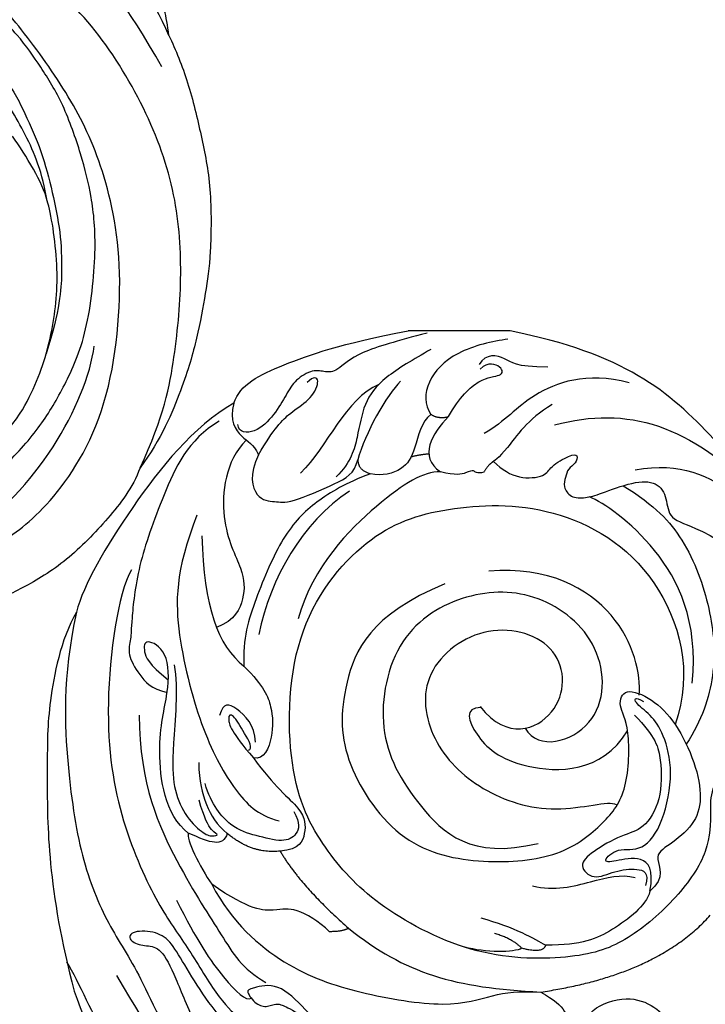
# Model space of a CAD drawing. Units: millimetres. Extents: x 802 to 6148, y 5678 to 8198.
# Drawn here: x 1515 to 1601, y 6512 to 6635 of the extents above; entities that cross this region are included whole.
import ezdxf

# ---------------------------------------------------------------- set-up
doc = ezdxf.new("R2010")
doc.units = ezdxf.units.MM
doc.layers.add('H-08.木作(細線)', color=8, linetype='Continuous')

# ---------------------------------------------------------------- blocks, each defined once
blk = doc.blocks.new('SE-21208L')
at = {"color": 8}
blk.add_line((15713.82, -42283.98), (15713.82, -42296.73), dxfattribs=at)
for points, degree in [([(15680.87, -42247.48), (15687.47, -42247.64), (15701.41, -42258.43), (15711, -42269.69), (15713.82, -42283.98)], 3), ([(15696.44, -42268.37), (15697.53, -42262.66), (15693.8, -42255.48), (15687.87, -42249.35), (15684.07, -42247.94)], 3), ([(15702.06, -42278.44), (15703.3, -42273.83), (15703.3, -42265.39), (15697.69, -42257.21), (15692.68, -42252.2)], 3), ([(15697.49, -42286.06), (15696.43, -42284.99), (15695.21, -42282.88), (15695.61, -42279.43), (15696.83, -42279.1), (15698.38, -42276.4), (15698.38, -42275.43), (15697.21, -42275.75), (15696.62, -42276.77), (15695.51, -42277.07), (15694.4, -42277.37), (15692.92, -42276.51), (15692.92, -42274.52), (15693.35, -42272.91), (15695.04, -42268.55), (15695.04, -42265.54), (15692.9, -42264.3), (15690.26, -42264.3), (15689.27, -42260.59), (15687.02, -42256.69), (15684.59, -42254.26)], 3), ([(15631.16, -42280.13), (15633.28, -42265.66), (15640.75, -42258.97)], 2), ([(15682.18, -42292.15), (15678.38, -42301.5), (15669.13, -42305.4), (15659.8, -42305.1), (15649.09, -42297.67), (15647.03, -42287.21), (15647.95, -42277.42), (15652.37, -42272.07), (15656.12, -42269.21), (15664.54, -42268.95), (15666.98, -42270.58), (15669.3, -42269.79), (15667.93, -42266.24), (15664.93, -42263.24), (15659.78, -42260.76), (15655.2, -42259.9), (15652, -42260.93), (15649.45, -42264.15), (15648.17, -42266.38), (15645.51, -42264.46), (15643.75, -42266.51)], 3), ([(15669.78, -42261.21), (15677.64, -42260.46), (15687.7, -42265.44), (15692.36, -42272.35), (15693.08, -42274.07)], 3), ([(15643.75, -42266.51), (15646.53, -42265.98), (15648.3, -42267.45), (15647.44, -42271.05), (15647.34, -42272.62), (15649.33, -42270.61), (15648.6, -42267.46), (15652.23, -42264.76), (15658.83, -42263.52), (15663.56, -42264.78), (15665.88, -42266.39), (15667.43, -42268.61), (15668.13, -42268.43), (15667.49, -42267.32)], 3), ([(15665.78, -42268.44), (15663.13, -42265.79), (15660.32, -42265.03), (15655.07, -42265.03), (15651.38, -42267.3), (15650.92, -42269.92), (15648.64, -42273.88), (15646.99, -42275.53), (15645.06, -42273.61), (15646.35, -42270.92), (15646.69, -42268.04), (15646.14, -42266.59), (15644.47, -42267.05)], 3), ([(15643.75, -42266.51), (15641.93, -42267), (15638.55, -42271.41), (15637.01, -42274.93), (15637.01, -42279.56)], 3), ([(15668.27, -42267.84), (15670.85, -42267.67), (15678.93, -42269.25), (15684.39, -42279.24), (15683.78, -42286.65)], 3), ([(15644.45, -42281.17), (15643.73, -42278.48), (15645.04, -42273.56), (15645.96, -42270.15), (15645.47, -42268.34)], 3), ([(15666.72, -42287.65), (15666.72, -42289.81), (15663.32, -42288.66), (15658.66, -42283.73), (15658.51, -42272.52), (15663.83, -42269.31)], 3), ([(15707.33, -42269.12), (15708.77, -42274.47), (15705.9, -42282.17), (15702.55, -42284.51), (15700.98, -42287.23)], 3), ([(15664.13, -42282.1), (15661.29, -42280.46), (15663.55, -42272.03), (15674.93, -42272.03), (15681.39, -42280.37), (15681.39, -42289.42), (15676.16, -42298.48), (15663.68, -42301.03), (15654.57, -42296.04), (15647.65, -42288.89), (15649.75, -42280.49)], 3), ([(15631.16, -42280.13), (15629.3, -42276.91), (15626.84, -42276.37), (15623.85, -42278.92), (15624.71, -42281.48), (15623.68, -42281.99)], 3), ([(15704.6, -42278.75), (15702.81, -42281.82), (15698.32, -42284.7), (15697.47, -42286.1), (15697.4, -42286.22)], 3), ([(15637.01, -42279.56), (15635.91, -42279.85), (15636.63, -42282.52)], 2), ([(15637.01, -42279.56), (15637.73, -42280.79), (15639.28, -42283.49), (15640.39, -42287.61)], 3), ([(15709.3, -42279.26), (15709.29, -42283.38), (15710.51, -42284.18), (15711.06, -42287.04), (15709.62, -42287.87)], 3), ([(15644.63, -42321.3), (15639.78, -42318.72), (15634.03, -42312.06), (15630.94, -42303.07), (15629.02, -42291.36), (15630.91, -42286.1), (15631.29, -42282.93), (15631.16, -42280.13)], 3), ([(15639.13, -42304.19), (15633.45, -42297.08), (15631.68, -42290.94), (15631.16, -42280.13)], 3), ([(15636.63, -42282.52), (15636.07, -42283.48), (15636.07, -42287.08), (15636.77, -42289.67)], 3), ([(15636.63, -42282.52), (15637.89, -42283.78), (15638.47, -42285.94)], 2), ([(15703.11, -42291.7), (15705.5, -42290.32), (15708.12, -42287.7), (15708.08, -42284.9), (15709.34, -42284.8), (15710.01, -42286.77), (15709.05, -42287.72)], 3), ([(15712.77, -42284.27), (15712.59, -42286.12), (15711.33, -42291.08), (15707.54, -42294.64), (15704.57, -42294.74), (15703.39, -42293.89)], 3), ([(15697.49, -42286.06), (15697.1, -42286.74), (15696.16, -42287.28)], 2), ([(15696.16, -42287.28), (15695.92, -42288.18), (15696.54, -42288.53), (15696.09, -42289.32), (15695.7, -42290.77), (15696.21, -42292.7)], 3), ([(15703.11, -42291.7), (15701.05, -42293.75), (15698.07, -42295.5), (15696.21, -42292.7)], 3), ([(15703.39, -42293.89), (15702.78, -42292.95), (15703.11, -42291.7)], 2), ([(15696.21, -42292.7), (15696.21, -42294.83), (15693.4, -42299.69), (15684.51, -42308.58), (15677.81, -42310.5)], 3), ([(15711.51, -42293.89), (15710.23, -42296.11), (15708, -42299.98), (15704.79, -42302.37), (15700.6, -42303.02), (15697.43, -42303.87), (15695.56, -42305.74)], 3), ([(15703.39, -42293.89), (15702.51, -42295.11), (15698.72, -42295.87), (15696.38, -42297.22), (15695.61, -42299.96), (15695.97, -42301.45)], 3), ([(15698.1, -42296.33), (15698.39, -42295.25), (15698.46, -42294.15)], 2), ([(15713.56, -42294.36), (15712.55, -42298.11), (15711.19, -42303.21), (15708.65, -42305.75), (15708.65, -42307.05), (15709.06, -42308.59), (15707.73, -42310.89), (15705.93, -42311.93), (15703.34, -42313.42), (15700.9, -42315.86), (15701.06, -42317.93), (15702.12, -42318.05)], 3), ([(15704.78, -42318.53), (15707.15, -42317.74), (15709.47, -42313), (15712.22, -42305.22), (15713.82, -42296.73)], 3), ([(15707.52, -42297.71), (15705.86, -42299.37), (15700.98, -42302.19), (15697.7, -42303.02)], 3), ([(15707.14, -42300.4), (15705.34, -42304.53), (15699.35, -42306.86), (15696.03, -42310.19)], 3), ([(15619.23, -42302.46), (15618.78, -42301.69), (15618.9, -42301.27), (15620.01, -42302), (15621.66, -42303.81), (15625.61, -42306.43), (15628.96, -42309.53), (15632.47, -42313.04), (15631.57, -42316.4), (15631.37, -42317.13), (15629.5, -42315.72), (15629.22, -42314.31), (15629.96, -42313.02), (15629.11, -42311.55), (15626.84, -42307.62)], 3), ([(15695.97, -42301.45), (15694.79, -42304.52), (15692.56, -42308.39), (15688.51, -42312.44), (15680.15, -42315.93), (15675.32, -42317.48), (15671.9, -42317.26)], 3), ([(15697.7, -42303.02), (15696.39, -42303.02), (15695.97, -42301.45)], 2), ([(15698.34, -42315.44), (15695.86, -42316.69), (15692.55, -42315.8), (15692.55, -42313.27), (15692.15, -42311.77), (15694.86, -42305.41), (15695.97, -42303.48), (15697.7, -42303.02)], 3), ([(15639.13, -42304.19), (15638.7, -42304.94), (15638.7, -42306.57)], 2), ([(15648.78, -42312.74), (15644.55, -42310.3), (15639.13, -42304.19)], 2), ([(15693.79, -42304.05), (15689.84, -42310.04), (15683.04, -42313.88), (15675.87, -42315.42)], 3), ([(15683.93, -42331.34), (15680.98, -42333.04), (15665.94, -42335.14), (15652.03, -42332.74), (15641.36, -42327.75), (15637.15, -42324.46), (15630.49, -42320.61), (15627.62, -42317.74), (15626.86, -42315.49), (15624.37, -42312.48), (15622.59, -42312), (15620.77, -42310.18), (15620.17, -42307.93), (15620.17, -42305.77), (15620.47, -42304.65), (15621.36, -42304.65), (15622.72, -42305.44)], 3), ([(15638.7, -42306.57), (15640.03, -42307.9), (15641.85, -42311.06), (15641.31, -42313.08), (15641.31, -42316.5), (15644.63, -42321.3)], 3), ([(15698.34, -42315.44), (15701.59, -42313.56), (15703.81, -42311.35), (15705.31, -42308.73), (15707.9, -42307.64), (15708.19, -42308.55), (15707.38, -42309.36)], 3), ([(15660.43, -42316.09), (15656.9, -42313.54), (15653.88, -42309.54), (15651, -42309.54), (15649, -42310.26), (15648.78, -42312.74)], 3), ([(15653.74, -42311.05), (15652.24, -42310.19), (15650.76, -42310.58), (15649.79, -42312.26), (15650.75, -42315.86), (15651.53, -42318.78), (15654.55, -42321.35), (15657.24, -42322.13)], 3), ([(15633.24, -42333.19), (15625.44, -42328.69), (15617.76, -42323.04), (15608.99, -42316.13), (15602.6, -42313.63), (15596.08, -42313), (15592.05, -42314.08), (15590.73, -42315.4), (15588.68, -42314.85), (15586.18, -42313.41), (15584.12, -42313.17), (15582.88, -42313.92)], 3), ([(15648.78, -42312.74), (15648.37, -42316.22), (15650.99, -42319.35)], 2), ([(15690.8, -42323.15), (15683.76, -42325.88), (15676, -42325.88), (15663.14, -42322.43), (15656.01, -42318.32), (15653.29, -42315.6), (15652.56, -42312.87)], 3), ([(15671.9, -42317.26), (15669.41, -42314.76), (15666.77, -42313.68), (15663.18, -42313.56), (15660.16, -42314.7), (15660.43, -42316.09)], 3), ([(15665.79, -42330.35), (15657.14, -42330.35), (15646.28, -42325.32), (15637.84, -42319.71), (15634.1, -42317.55), (15632.35, -42314.51)], 3), ([(15704.78, -42318.53), (15702.61, -42319.11), (15700.2, -42317.56), (15699.72, -42316.06), (15698.34, -42315.44)], 3), ([(15642.66, -42325.69), (15637.65, -42323.25), (15632.29, -42319.51), (15629.97, -42317.02), (15630.38, -42316.34)], 3), ([(15661.38, -42316.71), (15661.55, -42316.07), (15663.59, -42317.24), (15666.1, -42318.7), (15665.68, -42319.43), (15663.65, -42318.89), (15660.43, -42316.09)], 3), ([(15662.4, -42315.84), (15664.53, -42315.84), (15667.06, -42318.47), (15667.43, -42319.85), (15665.73, -42320.31)], 3), ([(15688.2, -42322.52), (15679.33, -42322.27), (15674.46, -42320.56), (15671.9, -42317.26)], 3), ([(15700.18, -42316.98), (15697.56, -42319.6), (15689.59, -42320.53), (15683.75, -42317.13), (15680.47, -42317.18), (15677.63, -42318.33), (15676.74, -42320.71)], 3), ([(15650.99, -42319.35), (15649.24, -42319.91), (15649.77, -42321.38), (15651.02, -42324.22)], 3), ([(15659.84, -42322.91), (15657.51, -42322.91), (15654.45, -42322.09), (15652.04, -42320.7), (15650.99, -42319.35)], 3), ([(15704.78, -42318.53), (15701.82, -42323.67), (15691.55, -42331.84), (15682.12, -42337.29), (15678.64, -42338.22)], 3), ([(15678.64, -42338.22), (15670.34, -42339.98), (15658.63, -42339.44), (15647.12, -42337.57), (15638.88, -42334.01), (15633.42, -42330.05), (15624.72, -42326.65), (15616.99, -42320.29)], 3), ([(15672.09, -42325.98), (15669, -42325.48), (15661.02, -42326.32), (15656.71, -42326.12), (15653.31, -42324.8), (15650.91, -42322.39), (15650.58, -42321.18), (15650.82, -42320.3), (15651.06, -42321.2), (15652.91, -42322.26), (15655.13, -42322.86)], 3), ([(15702.53, -42320.36), (15700.27, -42324.27), (15692.93, -42327.55), (15684.24, -42330.67), (15677.02, -42331.37), (15675.36, -42331.37), (15673.4, -42331.89), (15670.9, -42330.45), (15669.06, -42328.88), (15668.62, -42326.88)], 3), ([(15631.25, -42338.48), (15620.85, -42334.85), (15603.99, -42325.11), (15597.14, -42320.76)], 3), ([(15597.14, -42320.76), (15602.9, -42321.19), (15613.52, -42324.78), (15618.07, -42329.39), (15623.93, -42334.25), (15632.3, -42337.87), (15634.95, -42339.4)], 3), ([(15651.02, -42324.22), (15650.42, -42324.57), (15646.74, -42322.74), (15644.63, -42321.3)], 3), ([(15651.02, -42324.22), (15653.35, -42327.16), (15662.38, -42328.42), (15668.7, -42326.55), (15673.91, -42326.71), (15675.46, -42329.72), (15673.84, -42329.86), (15672.19, -42329.23), (15670.19, -42326.74)], 3), ([(15678.64, -42338.22), (15675.18, -42340.21), (15666.32, -42341.86), (15660.88, -42341.86), (15643.86, -42341.86), (15631.25, -42338.48)], 3)]:
    blk.add_open_spline(points, degree=degree, dxfattribs=at)
for points, knots in [([(15660.44, -42255.3), (15659.71, -42255.5), (15659.71, -42256.14), (15656.91, -42258.94), (15654.09, -42258.94), (15648.84, -42258.94), (15642.98, -42262.9), (15637.4, -42269.31), (15635.23, -42275.36), (15635.23, -42288.13), (15641.74, -42300.7), (15648.44, -42306.93), (15657.11, -42311.93), (15676.54, -42311.79), (15688.74, -42301.92), (15691.95, -42292.39), (15692.48, -42278.65), (15684.41, -42264.68), (15671.11, -42261.02), (15664.61, -42263.36)], [0, 0, 0, 0, 1, 2, 3, 4, 5, 6, 7, 8, 9, 10, 11, 12, 13, 14, 15, 16, 16.976424, 16.976424, 16.976424, 16.976424]), ([(15694.47, -42269.84), (15691.99, -42265.87), (15687.73, -42261.82), (15678.94, -42258.73), (15670.94, -42258.1), (15665.09, -42260.01), (15662.16, -42261.97)], [0.114585, 0.114585, 0.114585, 0.114585, 1, 2, 3, 3.972794, 3.972794, 3.972794, 3.972794]), ([(15666.84, -42287.74), (15662.57, -42284.3), (15665.28, -42276.99), (15674.77, -42277.01), (15677.83, -42286.89), (15671.36, -42295.54), (15662.4, -42294.19), (15656.09, -42287.89), (15653, -42278.33), (15655.14, -42271.64), (15654.62, -42270.74), (15654.59, -42270.69), (15654.56, -42270.65), (15654.53, -42270.62)], [0, 0, 0, 0, 1, 2, 3, 4, 5, 6, 7, 8, 8, 8, 8.048756, 8.048756, 8.048756, 8.048756]), ([(15621.08, -42303.12), (15619.09, -42303.64), (15618.28, -42305.4), (15618.82, -42311.65), (15624.53, -42313.57), (15626.12, -42316.32), (15626.24, -42318.84), (15630.31, -42322.1), (15634.82, -42324.85), (15637.69, -42326.51), (15638.81, -42328.43), (15638.81, -42331.63), (15637.43, -42331.63), (15636.89, -42329.65), (15636.89, -42327.85), (15633.92, -42326.13), (15627.85, -42323.85), (15621.49, -42320.18), (15616.67, -42315.36), (15615.76, -42312.88), (15613.34, -42313.18), (15612.1, -42314.54)], [0.226621, 0.226621, 0.226621, 0.226621, 1, 2, 3, 4, 5, 6, 7, 8, 9, 10, 11, 12, 13, 14, 15, 16, 17, 18, 19, 19, 19, 19])]:
    blk.add_open_spline(points, degree=3, knots=knots, dxfattribs=at)
blk = doc.blocks.new('SE-21091L')
at = {"layer": 'H-08.木作(細線)'}
for points in [[(2.56, 44.23), (0.84, 45.22), (-2.93, 47.27), (-9.63, 49.49), (-15.61, 51.37), (-24.54, 52.14), (-28.83, 51.9), (-34.74, 51.44), (-40.8, 50.3), (-47.77, 48.15), (-51.6, 45.87)], [(-51.6, 45.87), (-44.92, 48.23), (-37.16, 48.93), (-27.01, 48.85), (-16.55, 47.08), (-6.07, 42), (4, 34.03), (9.78, 25.6), (14.08, 15.66), (16.15, 5.05), (17.72, -7.75), (21.93, -20.77), (26.46, -28.16), (32.47, -34.55), (34.7, -36.17)], [(-51.6, 45.87), (-54.21, 45.17), (-58.29, 42.57), (-64.18, 37.95), (-68.2, 32.51), (-69.77, 29.73), (-71.12, 26.54)], [(-1.43, 43.72), (5.38, 38.96), (15.79, 29.61), (20.25, 20.23), (25.04, 10.95), (29.13, 2.01), (32.54, -3.6), (32.13, -6.81)], [(2.56, 44.23), (3.8, 43.95), (5.87, 43.34), (6.97, 42.86), (7.15, 42.63)], [(2.56, 44.23), (7.09, 41.62), (14.14, 36.38), (18.91, 31.61), (24.43, 25.17), (27.82, 17.99), (36.51, 11.09), (42.73, 9.38)], [(-52.24, 13.01), (-52.66, 12.59), (-53.11, 11.8), (-54.28, 10.63), (-55.4, 9.97), (-55.99, 9.51), (-56.54, 9.7), (-56.71, 10.1), (-57.2, 10.06), (-57.65, 10.17), (-58.56, 11.33), (-59.49, 14.11), (-58.65, 17.35), (-54.79, 20), (-49.23, 18.77), (-46.15, 14.82), (-46.35, 9.92), (-47.83, 5.58), (-51.89, 2.21), (-56.63, 1.11), (-62.62, 2.28), (-66.57, 5.91), (-67.83, 13.21), (-67.42, 21.72), (-63.25, 28.75), (-58.57, 34.42), (-46.14, 41.52), (-26.47, 41.69), (-13.69, 37.41), (-5.89, 32.46), (2.44, 25.16), (7.44, 19.42), (11.47, 11.9), (13.25, 7.69), (15.33, 0.4), (15.61, -11.02), (17.42, -18.37), (19.46, -25.06), (22.44, -30.02)], [(-61.96, 25.04), (-56.17, 33.07), (-44.23, 38.43), (-37.01, 38.69)], [(-57.02, 21.82), (-57.95, 21.71), (-58.39, 22.28), (-58.23, 23.33), (-53.08, 29.2), (-47.43, 33.16), (-42.41, 35.47), (-35.7, 37.78), (-24.64, 37.88), (-18.27, 36.58), (-13.51, 34.85), (-7.1, 31.93), (-2.82, 28.6), (0.69, 25.65), (4.87, 20.52), (9.83, 13.09), (12.93, 5.03), (14.32, -3.02), (15.55, -15.98), (15.22, -22.61), (14.32, -30.2), (12.77, -34.94), (10.51, -37.13), (8.2, -38.22), (6.47, -38.45), (5.93, -37.06)], [(-54.98, 23.32), (-49.41, 28.9), (-43.44, 31.92), (-35.56, 33.47), (-27.63, 33.47), (-20.98, 31.72), (-19.48, 31.07)], [(1.39, 16.29), (-1.2, 20.18), (-4.39, 24.5), (-8.91, 27.27), (-13.28, 29.79), (-18.44, 31.68), (-23.26, 33.14), (-27.98, 33.81), (-32.83, 33.99), (-38.53, 32.8)], [(-19.48, 31.07), (-17.27, 30.35), (-14.16, 27.89), (-11.88, 25.98)], [(-19.48, 31.07), (-16.11, 30.17), (-11.27, 27.68), (-5.58, 23.14), (-1.67, 19.08), (2.94, 12.06), (5.77, 3.49), (5.96, -3.45), (3.86, -10.68), (2.54, -13.36), (-0.04, -16.88), (-1.59, -18.16), (-2.02, -18.8), (-2.2, -19.73), (-1.13, -20.29)]]:
    blk.add_open_spline(points, degree=3, dxfattribs=at)
blk = doc.blocks.new('SE-21114L-d')
at = {"layer": 'H-08.木作(細線)'}
blk.add_arc((45.43, -63.7), 41.54, 240.0375, 280.7904, dxfattribs=at)
for points, knots in [([(3.55, 31.29), (-1.87, 26.04), (-6.53, 19.79), (-8.77, 11.65), (-7.89, 4.61), (-5.8, 3.18), (-5.15, 3.61), (-5.18, 3.65)], [0, 0, 0, 0, 13.078644, 28.762616, 33.453508, 34.599169, 35.429589, 35.429589, 35.429589, 35.429589]), ([(2.97, -99.88), (6.06, -101.91), (13.06, -107.4), (31.68, -114.05), (47.3, -114.8), (57.41, -112.4), (62.86, -108.54), (63.28, -102.63), (60.58, -98.53), (53.47, -98.44), (51.26, -102.08), (51.15, -103.73)], [85.077848, 85.077848, 85.077848, 85.077848, 97.483441, 116.603818, 130.386913, 143.378372, 161.476369, 166.515421, 171.401234, 175.172616, 182.195878, 182.195878, 182.195878, 182.195878]), ([(25.79, -98.77), (26, -98.88), (26.2, -98.98), (26.41, -99.09), (26.82, -99.3), (27.22, -99.5), (27.61, -99.7), (31.57, -101.65), (40.36, -103.72), (46.57, -104.39), (50.79, -103.85), (51.15, -103.73)], [164.447622, 164.447622, 164.447622, 164.447622, 164.688292, 164.688292, 164.688292, 165.162605, 165.162605, 165.162605, 169.926652, 180.518931, 184.694651, 184.694651, 184.694651, 184.694651])]:
    blk.add_open_spline(points, degree=3, knots=knots, dxfattribs=at)

msp = doc.modelspace()

# ---------------------------------------------------------------- block references
at = {"xscale": -1}
for name, p, rotation in [('SE-21114L-d', (1612.17, 6623.92), 18.27797829922338), ('SE-21091L', (1489.29, 6634.84), 264.4504481960157), ('SE-21208L', (43860.2, -9117.65), 270)]:
    msp.add_blockref(name, p, dxfattribs=dict(at, rotation=rotation))

doc.saveas('drawing.dxf')
